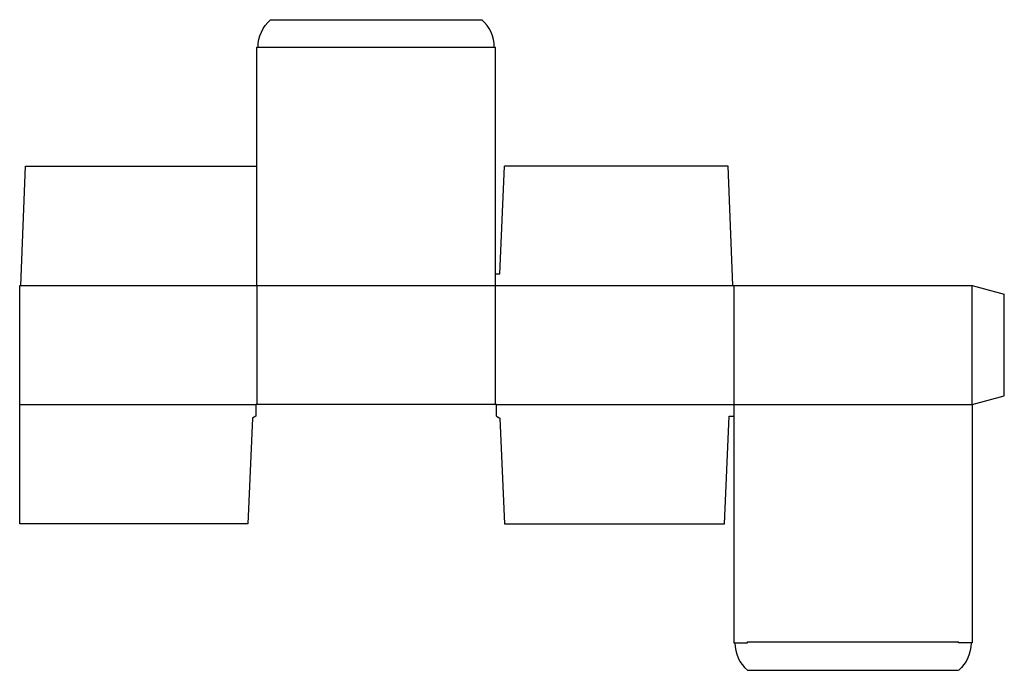
# Model space of a CAD drawing. Extents: x 0 to 26.8, y -4 to 13.8.
import ezdxf

# ---------------------------------------------------------------- set-up
doc = ezdxf.new("R2010")
doc.units = 0
doc.header["$MEASUREMENT"] = 0
doc.layers.add('CREASE', color=7, linetype='CONTINUOUS')
doc.layers.add('THRU-CUT', color=7, linetype='CONTINUOUS')

msp = doc.modelspace()

# ---------------------------------------------------------------- linework, layer by layer
at = {"layer": 'CREASE', "color": 3}
for p, q in [((6.5, 13), (12.938, 13)), ((0.031, 6.5), (19.438, 6.5)), ((6.469, 6.5), (6.469, 3.25)), ((12.969, 3.25), (12.969, 6.5)), ((19.469, 6.5), (19.469, 3.25)), ((25.969, 3.25), (25.969, 6.5)), ((0, 3.25), (6.438, 3.25)), ((13, 3.25), (25.969, 3.25)), ((19.844, -3.219), (25.594, -3.219))]:
    msp.add_line(p, q, dxfattribs=at)
at = {"layer": 'THRU-CUT', "color": 5}
for p, q in [((6.839, 13.75), (12.599, 13.75)), ((6.469, 6.5), (6.469, 13)), ((6.469, 13), (6.5, 13)), ((12.938, 13), (12.969, 13)), ((12.969, 6.5), (12.969, 13)), ((0.031, 6.5), (0.156, 9.75)), ((0.156, 9.75), (6.469, 9.75)), ((13.094, 6.812), (13.219, 9.75)), ((19.312, 9.75), (13.219, 9.75)), ((19.438, 6.5), (19.312, 9.75)), ((12.969, 6.812), (13.094, 6.812)), ((0, 6.5), (0.031, 6.5)), ((0, 0), (0, 6.5)), ((19.438, 6.5), (25.969, 6.5)), ((25.969, 6.5), (26.844, 6.266)), ((26.844, 3.484), (26.844, 6.266)), ((6.438, 3.25), (6.438, 2.938)), ((13, 3.25), (6.438, 3.25)), ((13, 2.938), (13, 3.25)), ((19.469, 3.25), (19.469, -3.25)), ((25.969, 3.25), (26.844, 3.484)), ((25.969, 3.25), (25.969, -3.25)), ((6.344, 2.875), (6.219, 0)), ((6.438, 2.938), (6.344, 2.875)), ((13, 2.938), (13.094, 2.875)), ((13.094, 2.875), (13.219, 0)), ((19.219, 0), (19.344, 2.938)), ((19.344, 2.938), (19.469, 2.938)), ((6.219, 0), (0, 0)), ((13.219, 0), (19.219, 0)), ((19.844, -3.25), (19.844, -3.219)), ((25.594, -3.25), (25.594, -3.219)), ((19.469, -3.25), (19.844, -3.25)), ((25.969, -3.25), (25.594, -3.25)), ((19.839, -4), (25.599, -4))]:
    msp.add_line(p, q, dxfattribs=at)
at = {"layer": 'THRU-CUT', "color": 5, "extrusion": (0, 0, -1)}
for centre, start, end in [((-7.5, 13), 0, 48.5904), ((-24.938, -3.25), 180, 228.5904)]:
    msp.add_arc(centre, 1, start, end, dxfattribs=at)
at = {"layer": 'THRU-CUT', "color": 5}
for centre, start, end in [((11.938, 13), 0, 48.5904), ((20.5, -3.25), 180, 228.5904)]:
    msp.add_arc(centre, 1, start, end, dxfattribs=at)

doc.saveas('drawing.dxf')
